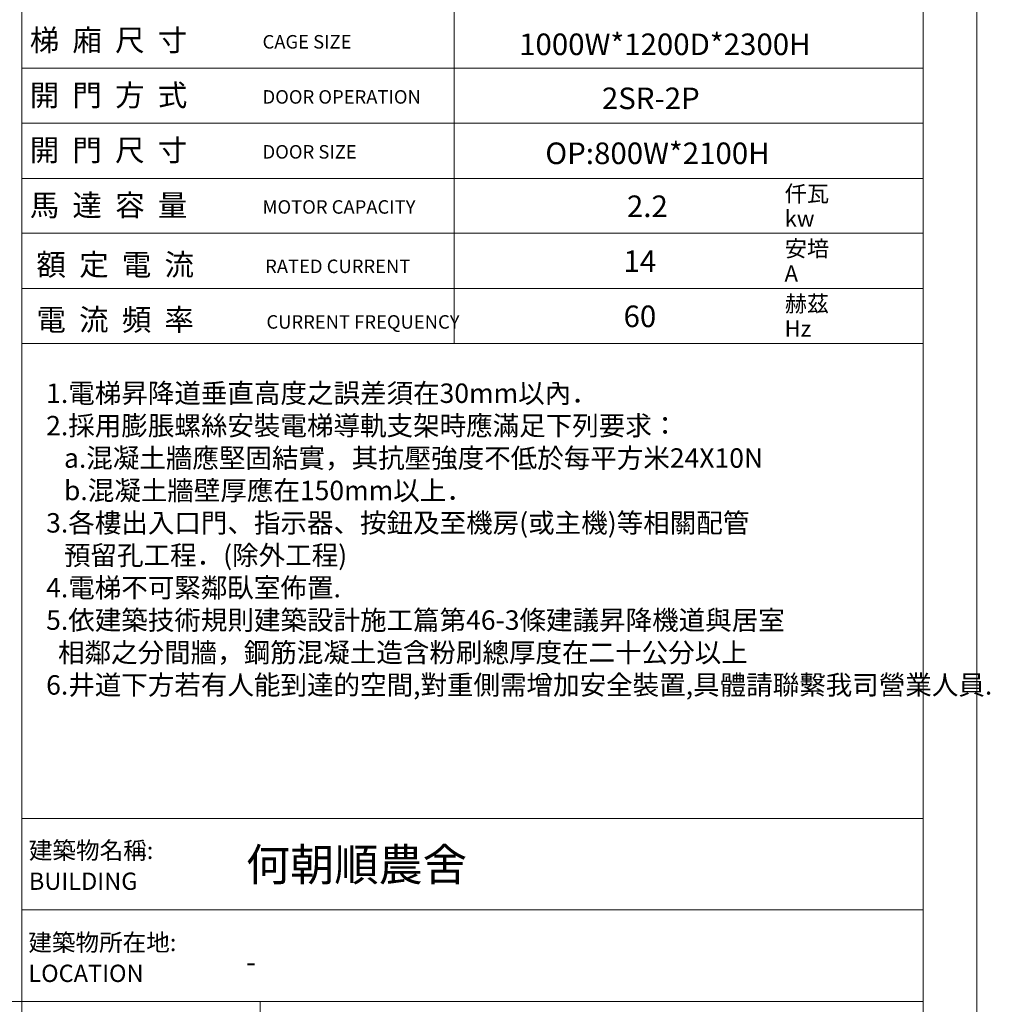
# Model space of a CAD drawing. Units: millimetres. Extents: x 61873 to 81044, y 37452 to 51013.
# Drawn here: x 77809 to 81044, y 39228 to 42510 of the extents above; entities that cross this region are included whole.
import ezdxf

# ---------------------------------------------------------------- set-up
doc = ezdxf.new("R2010")
doc.units = ezdxf.units.MM
doc.layers.add('標註', color=3, linetype='Continuous')

msp = doc.modelspace()

# ---------------------------------------------------------------- linework, layer by layer
at = {"color": 0, "lineweight": 13}
for p, q in [((77816.45, 50787.58), (77816.45, 39237.58)), ((77816.45, 50787.58), (77816.45, 39237.58)), ((77816.45, 39237.58), (69176.45, 39237.58)), ((77816.45, 39237.58), (69176.45, 39237.58))]:
    msp.add_line(p, q, dxfattribs=at)
at = {"color": 1, "linetype": 'Continuous', "lineweight": 13}
for p, q in [((77816.45, 50787.58), (77816.45, 39237.58)), ((80820.25, 37542.75), (80820.25, 50787.58))]:
    msp.add_line(p, q, dxfattribs=at)
at = {"color": 0, "linetype": 'Continuous', "lineweight": 13}
for p, q in [((79257.62, 43844.28), (79257.62, 41430.85)), ((77816.45, 42348.41), (80820.25, 42348.41)), ((77816.45, 42164.81), (80820.25, 42164.81)), ((80820.25, 41981.21), (77816.45, 41981.21)), ((77816.45, 41798.05), (80820.25, 41798.05)), ((80820.25, 41798.05), (77816.45, 41798.05)), ((80820.25, 41614.45), (77816.45, 41614.45)), ((80820.25, 41614.45), (77816.45, 41614.45)), ((80820.25, 41430.85), (77816.45, 41430.85)), ((77816.45, 39848.11), (80820.25, 39848.11)), ((77816.45, 39542.84), (80820.25, 39542.84)), ((80820.25, 39237.58), (77816.45, 39237.58)), ((77816.45, 39237.58), (77816.45, 38504.94)), ((78610.14, 39237.58), (78610.14, 37848.01))]:
    msp.add_line(p, q, dxfattribs=at)
at = {"color": 1, "lineweight": 13}
msp.add_line((77816.45, 39237.58), (69176.45, 39237.58), dxfattribs=at)
at = {"layer": 'Defpoints', "color": 0, "lineweight": 13}
msp.add_line((80998.62, 51012.89), (80998.62, 37451.85), dxfattribs=at)

# ---------------------------------------------------------------- texts
at = {"lineweight": 13}
for s, height, p in [(' 梯  廂  尺  寸     ', 72, (77820.69, 42405.87)), ('CAGE SIZE', 45, (78618.46, 42413.76)), (' 開  門  方  式', 72, (77820.69, 42222.27)), ('DOOR OPERATION', 45, (78618.46, 42230.16)), (' 開  門  尺  寸', 72, (77820.69, 42039.11)), ('DOOR SIZE', 45, (78618.46, 42047)), ('仟瓦', 54, (80359.3, 41903.21)), (' 馬  達  容  量', 72, (77820.69, 41855.51)), ('MOTOR CAPACITY', 45, (78618.46, 41863.4)), ('kw', 54, (80358.32, 41820.43)), ('安培', 54, (80359.3, 41720.05)), ('額  定  電  流', 72, (77865.13, 41657.61)), ('RATED CURRENT', 45, (78627.13, 41665.51)), ('A', 54, (80358.32, 41637.27)), ('赫茲', 54, (80359.3, 41536.45)), ('電  流  頻  率', 72, (77864.72, 41474.01)), ('CURRENT FREQUENCY', 45, (78631.4, 41480.19)), ('Hz', 54, (80358.32, 41453.67)), ('建築物名稱:', 57.6, (77839.65, 39712.61)), ('BUILDING', 57.6, (77839.65, 39609.8)), ('建築物所在地:', 57.6, (77837.89, 39405.63)), ('LOCATION', 57.6, (77837.89, 39302.82))]:
    msp.add_text(s, height=height, dxfattribs=at).set_placement(p)
at = {"lineweight": 13, "insert": (77897.3, 41297.44), "char_height": 64.8, "width": 2703.4585, "attachment_point": 1}
msp.add_mtext('\\pxsm1;1.電梯昇降道垂直高度之誤差須在30mm以內．\\P2.採用膨脹螺絲安裝電梯導軌支架時應滿足下列要求：\\P{\\fPMingLiU|b0|i0|c136|p18;   a.\\fSimSun|b0|i0|c134|p2;混凝土牆應堅固結實，其抗壓強度不低於每平方米\\fPMingLiU|b0|i0|c136|p18;24X10N\\P   b.\\fSimSun|b0|i0|c134|p2;混凝土牆壁厚應在\\fPMingLiU|b0|i0|c136|p18;150mm\\fSimSun|b0|i0|c134|p2;以上．\\P\\fPMingLiU|b0|i0|c136|p18;3.\\fSimSun|b0|i0|c134|p2;各樓出入口門、指示器、按鈕及至機房\\fPMingLiU|b0|i0|c136|p18;(\\fSimSun|b0|i0|c134|p2;或主機\\fPMingLiU|b0|i0|c136|p18;)\\fSimSun|b0|i0|c134|p2;等相關配管\\P\\fPMingLiU|b0|i0|c136|p18;   \\fSimSun|b0|i0|c134|p2;預留孔工程．(除外工程)\\P\\ps*1;4.電梯不可緊鄰臥室佈置.\\P\\psm1;5.依建築技術規則建築設計施工篇第46-3條建議昇降機道與居室  \\P\\fPMingLiU|b0|i0|c136|p18;  \\fSimSun|b0|i0|c134|p2;相鄰之分間牆，鋼筋混凝土造含粉刷總厚度在二十公分以上\\P6.井道下方若有人能到達的空間,對重側需增加安全裝置,具體請聯繫我司營業人員.}', dxfattribs=at)
at = {"layer": '標註', "lineweight": 13}
for s, height, p in [('1000W*1200D*2300H', 72, (79473.61, 42391.93)), ('2SR-2P', 72, (79749.41, 42211.82)), ('OP:800W*2100H', 72, (79560.89, 42028.66)), ('2.2', 72, (79832.85, 41852.05)), ('14', 72, (79821.6, 41668.89)), ('60', 72, (79821.6, 41485.29)), ('何朝順農舍', 108, (78563.09, 39639.71)), ('-', 72, (78563.09, 39334.45))]:
    msp.add_text(s, height=height, dxfattribs=at).set_placement(p)

doc.saveas('drawing.dxf')
